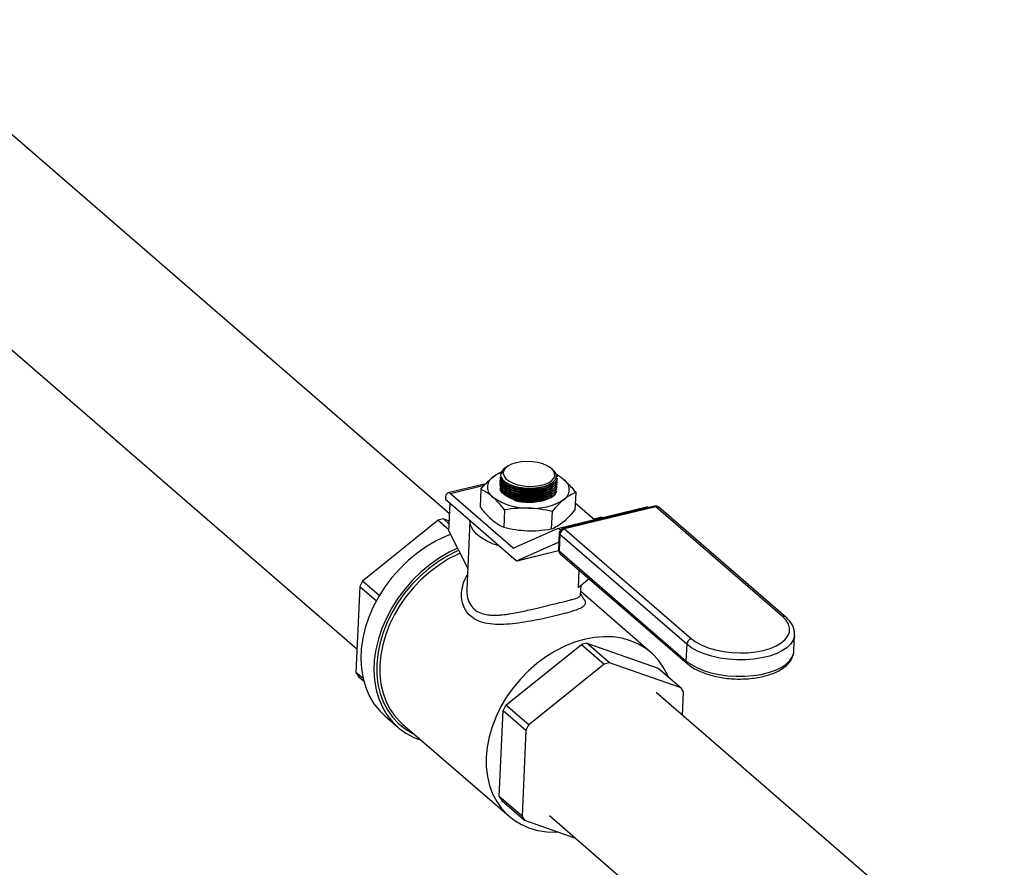
# Model space of a CAD drawing. Extents: x 19.1 to 29.8, y 0.6 to 8.7.
# Drawn here: x 23.2 to 23.4, y 3.7 to 4 of the extents above; entities that cross this region are included whole.
import ezdxf

# ---------------------------------------------------------------- set-up
doc = ezdxf.new("R2010")
doc.units = 0
doc.header["$MEASUREMENT"] = 0
doc.layers.get('0').update_dxf_attribs({"linetype": 'CONTINUOUS'})
doc.layers.add('D7', color=7, linetype='CONTINUOUS')

# ---------------------------------------------------------------- blocks, each defined once
blk = doc.blocks.new('A$C514540B1')
for p, q in [((2.371177710525558, 0.8160689416248061), (1.258371386957528, 1.779787487326684)), ((1.232458056427646, 1.749865375187427), (2.348659569539237, 0.7832065090901574)), ((2.384779007524671, 0.8272885185686523), (2.384749502481085, 0.8272688802977504)), ((2.385289220030586, 0.8276293756074216), (2.385076729262906, 0.8274872530515607)), ((2.396174689076254, 0.8268545868286097), (2.395796723272838, 0.8271590676652538)), ((2.379982645529928, 0.8233752503261682), (2.370765565843307, 0.8211323890687385)), ((2.383448111651411, 0.8233484570748439), (2.383443877806819, 0.823255953179685)), ((2.383473684072776, 0.8239191098821443), (2.383469450228176, 0.8238266059869854)), ((2.383499087140358, 0.8244897138012179), (2.383495022649541, 0.8243972587942849)), ((2.383524659561715, 0.8250602819316262), (2.383520595070905, 0.8249678269246923)), ((2.397305505109273, 0.8244275303529802), (2.397267481048956, 0.8246495281075825)), ((2.397282798732874, 0.8235084127223846), (2.397287032577474, 0.8236026948322746)), ((2.397303153902079, 0.8247449262496485), (2.397309388087244, 0.8245195942541033)), ((2.397308371154239, 0.8240790655296841), (2.397312604998838, 0.824173347639575)), ((2.397333943575603, 0.8246497183369845), (2.397338177420195, 0.8247439157699823)), ((2.379552071036869, 0.8228986700803711), (2.37139734763641, 0.8209143035153268)), ((2.386648909834413, 0.8077060632044573), (2.37139734763641, 0.8209143035153268)), ((2.378745975337843, 0.8220063655334497), (2.378556468453702, 0.8177703993615335)), ((2.383422539230047, 0.8227778889444366), (2.383418474739237, 0.8226854339375036)), ((2.38681227774542, 0.8210917532800774), (2.386947872822944, 0.8210530781436471)), ((2.386837680813002, 0.8216622725222589), (2.386973445244308, 0.8216237309509467)), ((2.386863253234367, 0.8222329253295584), (2.386999017665673, 0.8221942990813549)), ((2.386971651680042, 0.8227799559885707), (2.387024420733248, 0.8227649030004285)), ((2.393698175221409, 0.8209352677264103), (2.39387768526452, 0.8209796080201448)), ((2.393723578288991, 0.8215058716454839), (2.393903257685885, 0.8215502608274443)), ((2.393749150710349, 0.8220765244527835), (2.393928830107242, 0.8221208289578525)), ((2.397231823243935, 0.8223672406729028), (2.397236057088527, 0.8224615227827927)), ((2.39725722631151, 0.8229378445919764), (2.397261460156109, 0.823032042024975)), ((2.401822186060159, 0.8212167788898697), (2.401632679176018, 0.8169808127179534)), ((2.370161676304434, 0.819897962939117), (2.370145418341181, 0.8195328001404389)), ((2.387377149259272, 0.8046096834141965), (2.370145418341181, 0.8195328001404389)), ((2.370987763361278, 0.8118249734040104), (2.371288366327626, 0.8185429667666337)), ((2.386761132902699, 0.8199504476654775), (2.386896897334005, 0.8199119060941653)), ((2.386786705324063, 0.820521100472777), (2.386922300401579, 0.8204825100132389)), ((2.393621457957323, 0.8192234786582944), (2.39380113735421, 0.8192677831633643)), ((2.393647030378681, 0.8197940467887026), (2.393826709775574, 0.8198384359706639)), ((2.393672602800045, 0.8203646995960021), (2.393852282196939, 0.8204090041010712)), ((2.406396814186721, 0.8145975750569123), (2.401707846621022, 0.8186583400863254)), ((2.384519479316886, 0.8170063644187442), (2.384329972432745, 0.812770398246828)), ((2.396057669354938, 0.816611595541068), (2.395868162470798, 0.8123756293691509)), ((2.419036593802446, 0.8176733283854061), (2.397408252711799, 0.8124103225185566)), ((2.420935527245938, 0.8179007189605301), (2.398766439523428, 0.8125061692856042)), ((2.421280059623093, 0.8177818798634817), (2.399110971900583, 0.8123872455116636)), ((2.452090788739291, 0.7910990057397305), (2.421280059623093, 0.8177818798634817)), ((2.452860162979377, 0.7909483572737619), (2.422049433863172, 0.8176312313975131)), ((2.368367410766815, 0.8144910980610529), (2.350030968526859, 0.7996914025030941)), ((2.368367410766815, 0.8144910980610529), (2.371004832801951, 0.8122070235781225)), ((2.371066108953848, 0.8135754218083306), (2.369648741495503, 0.8148028980337534)), ((2.371098240531573, 0.8142945437809068), (2.369648741495503, 0.8148028980337534)), ((2.376111587534481, 0.8143658858103962), (2.375362705102248, 0.7976312727032635)), ((2.40814562476789, 0.8152559041662508), (2.406187048257536, 0.8147792532112543)), ((2.408355453035377, 0.815074187556168), (2.40814562476789, 0.8152559041662508)), ((2.370987763361278, 0.8118249734040104), (2.375592413838895, 0.802766766039146)), ((2.397327557681187, 0.8123827657995069), (2.386713571407789, 0.8076888546163072)), ((2.397813299633796, 0.8113475310349072), (2.397634631391824, 0.8073572083279652)), ((2.398252065442293, 0.8122437918588545), (2.398040034504902, 0.812192236965144)), ((2.398124904465845, 0.8121187374229484), (2.398040034504902, 0.812192236965144)), ((2.399110971900583, 0.8123872455116636), (2.429921701016788, 0.7857043713879124)), ((2.387414576580561, 0.8046243264369721), (2.397469656864295, 0.8090713716975309)), ((2.397484729351063, 0.8090750453345406), (2.397469656864295, 0.8090713716975309)), ((2.397534513990578, 0.8090539937555965), (2.397704058359565, 0.8089071640249896)), ((2.397980535393316, 0.8110285359343603), (2.397802036505119, 0.807038262115646)), ((2.428791264509513, 0.7843456618106099), (2.397980535393316, 0.8110285359343603)), ((2.386648909834413, 0.8077060632044573), (2.386880077749382, 0.8077622956988257)), ((2.387414576580561, 0.8046243264369721), (2.397647609616563, 0.807114403935068)), ((2.387605160112571, 0.8046629440723256), (2.397648686264432, 0.8071069526881107)), ((2.397802036505119, 0.807038262115646), (2.428612765621324, 0.7803553879918947)), ((2.398065042931457, 0.8063564967021746), (2.428875772047661, 0.7796736225784233)), ((2.402597092458166, 0.8024316418854678), (2.402402504960513, 0.7980825202463047)), ((2.354081846962231, 0.7961832388704195), (2.350030968526859, 0.7996914025030941)), ((2.405102681690387, 0.800261872504624), (2.402402504960513, 0.7980825202463047)), ((2.349340005088706, 0.7984112920447703), (2.348404494786656, 0.7775081845795198)), ((2.349340005088706, 0.7984112920447703), (2.353367417175434, 0.7949234508661576)), ((2.40300422201225, 0.7963948535587901), (2.403105156867433, 0.7986494690154089)), ((2.420102160498367, 0.7823603544765074), (2.40303743176149, 0.797138843071334)), ((2.454827053616356, 0.7826871159765902), (2.455005721858335, 0.7866774386835313)), ((2.384867936412356, 0.7695217033234334), (2.403204378652312, 0.7843213988813922)), ((2.403204378652312, 0.7843213988813922), (2.408731877076363, 0.7795344448267834)), ((2.404485709380999, 0.7846331988540927), (2.421886810672696, 0.7785298358350259)), ((2.410013207805051, 0.7798462447994847), (2.404485709380999, 0.7846331988540927)), ((2.428791264509513, 0.7843456618106099), (2.428612765621324, 0.7803553879918947)), ((2.408731877076363, 0.7795344448267834), (2.390395434836407, 0.7647347492688255)), ((2.427414309096747, 0.773742881780418), (2.410013207805051, 0.7798462447994847)), ((2.421886810672696, 0.7785298358350259), (2.427414309096747, 0.773742881780418)), ((2.350126924777427, 0.776016516451274), (2.348404494786656, 0.7775081845795198)), ((2.348994862077198, 0.7765398740938956), (2.350269671467501, 0.775435856776908)), ((2.505978781464066, 0.6993277897347099), (2.421343484006691, 0.7726241073896514)), ((2.427749629588789, 0.7670761984025436), (2.428004676387282, 0.7727745712947947)), ((2.383241462672153, 0.747338485399859), (2.384176972974203, 0.7682415928651096)), ((2.384176972974203, 0.7682415928651096), (2.389704471398254, 0.7634546388105017)), ((2.390395434836407, 0.7647347492688255), (2.384867936412356, 0.7695217033234334)), ((2.355436219718086, 0.7669165828194799), (2.358606523420441, 0.7641710192755289)), ((2.359752848421643, 0.7649382183723956), (2.385616480137017, 0.7425396562727533)), ((2.389704471398254, 0.7634546388105017), (2.388768961096204, 0.7425515313452502)), ((2.388768961096204, 0.7425515313452502), (2.383241462672153, 0.747338485399859)), ((2.383831829962695, 0.7463701749142357), (2.389359328386746, 0.7415832208596269)), ((2.395430153476802, 0.7427019952503935), (2.480065450934177, 0.6694056775954529)), ((2.389359328386746, 0.7415832208596269), (2.401733670665884, 0.7372429229699291))]:
    blk.add_line(p, q)
at = {"flags": 128}
for points in [[(2.38732829829511, 0.8284672108928328), (2.386233454432684, 0.828119261730861), (2.385336652122099, 0.8276604268356706), (2.384679714223935, 0.8271122350134323), (2.384293685751842, 0.8265000472790494), (2.384196436720515, 0.8258526753398927), (2.384392389876389, 0.8252005247837113), (2.38487256093682, 0.8245737155774222), (2.385614415435484, 0.8240018996137755), (2.3865830560798, 0.8235117526832383), (2.387733777097807, 0.8231259618613143), (2.389012142835504, 0.8228628248131846), (2.390358705344703, 0.8227344785990098), (2.391710411611534, 0.8227471083264017), (2.393004200225093, 0.8228998402712957), (2.394179346131303, 0.823185813908915), (2.39518097870419, 0.8235915604068973), (2.395962452698875, 0.824098025768027), (2.396486910793769, 0.8246816428612034), (2.396730188804057, 0.8253151136330583), (2.396680436734933, 0.8259687674482459), (2.396340606690089, 0.8266119849275322), (2.39572593688311, 0.8272147579205171), (2.394865566577906, 0.8277490871446034), (2.393799643034342, 0.8281895583136647), (2.392577964796963, 0.8285159706317078), (2.391257584542871, 0.8287129552766119), (2.389900567243366, 0.8287710500005945), (2.38857002858861, 0.8286878417980086), (2.38732829829511, 0.8284672108928328)], [(2.383541496794685, 0.8232511093662938), (2.383509442048975, 0.8227659153743518), (2.384212915789632, 0.8217749054467482), (2.385610025278837, 0.8209330707463822), (2.387543187725022, 0.8203361620954297), (2.389793354318158, 0.8200515737677874), (2.392104850083705, 0.8201108650349616), (2.394216842852309, 0.8205058889106587), (2.395892110965974, 0.8211915362229982), (2.396944101525264, 0.8220909781252859), (2.397228957198969, 0.8227157054961989), (2.397228957198969, 0.8227157054961989)], [(2.383567069216049, 0.8238217621735942), (2.38353501447034, 0.8233365681816514), (2.38423848821099, 0.8223455582540478), (2.385635428346411, 0.8215036746654549), (2.387568760146387, 0.8209068149027292), (2.389818926739522, 0.8206222265750869), (2.392130422505069, 0.8206814331653689), (2.394242245919891, 0.8210764928297323), (2.395917683387339, 0.8217621890302986), (2.396969673946629, 0.8226616309325863), (2.397254529620326, 0.8232863583034993), (2.397254529620326, 0.8232863583034993)], [(2.383592641637414, 0.8243923303040015), (2.383560417537915, 0.823907172100725), (2.384263891278572, 0.8229160774962292), (2.385661000767776, 0.8220742427958632), (2.387594332567751, 0.8214773830331374), (2.389844499160887, 0.8211928793823864), (2.392155994926433, 0.8212520859726693), (2.394267818341255, 0.8216470609601396), (2.395943255808696, 0.822332757160706), (2.396995077014211, 0.8232322348516599), (2.397280102041691, 0.8238569264339066), (2.397280102041691, 0.8238569264339066)], [(2.383618044704988, 0.8249629342230751), (2.383585989959279, 0.8244777402311323), (2.384289463699936, 0.8234867303035296), (2.38568657318914, 0.8226448956031627), (2.387619735635333, 0.822047986952211), (2.389870071582251, 0.8217634475127946), (2.392181567347791, 0.8218227387799688), (2.394293390762613, 0.82221771376744), (2.395968658876278, 0.8229033610797796), (2.397020649435568, 0.8238028029820672), (2.397305505109273, 0.8244275303529802), (2.397305505109273, 0.8244275303529802)], [(2.3843696662478, 0.8240272585945227), (2.384434980045221, 0.8239591781214024), (2.385124497708652, 0.8234209430276609), (2.386046579229493, 0.8229546416939684), (2.387160492570167, 0.8225808059153525), (2.388417717300065, 0.8223156304747636), (2.389763521177827, 0.8221706379455211), (2.391138615330988, 0.8221523661828698), (2.392483623892716, 0.8222614569977624), (2.393739005404399, 0.8224931415291064), (2.394850512375953, 0.822837348550264), (2.39576908648931, 0.8232791540526403), (2.396454858531946, 0.8237988633530549), (2.396591758660442, 0.823944765417969)], [(2.38452838339574, 0.8232751941615364), (2.38509909464107, 0.8228503391085873), (2.386021006808129, 0.822383988886668), (2.387134920148803, 0.822010153108053), (2.388392144878708, 0.8217449776674632), (2.389737948756462, 0.8215999851382216), (2.391113212263413, 0.8215817622637962), (2.392458051471351, 0.8216908041904629), (2.393713602336817, 0.8219225376100336), (2.394824939954589, 0.8222667804198567), (2.395743514067945, 0.8227085012453408), (2.396152270750648, 0.8229864537845923)], [(2.37139734763641, 0.8209143035153268), (2.371172137127694, 0.8210692814066469), (2.370951974517361, 0.8211410113831503), (2.370745581088784, 0.8211270151258638), (2.370560752759047, 0.8210275955536925), (2.370404646388302, 0.82084670979145), (2.370283271718364, 0.8205910604131601), (2.370201191023362, 0.8202708837332029), (2.370161676304434, 0.819897962939117)], [(2.393765911767169, 0.8192530418601196), (2.392448048987283, 0.8190160785253182), (2.391036906328438, 0.8189202147881245), (2.389594083693765, 0.8189695718036347), (2.388182670574302, 0.8191620394851009), (2.386864405392835, 0.8194892467947934), (2.385696574737551, 0.8199367956550843), (2.384730813845486, 0.8204851566055895), (2.384008832518752, 0.8211104107756029), (2.38356231032801, 0.8217851228521402), (2.383457974149657, 0.8220935418057502)], [(2.38351592437332, 0.8226804565589942), (2.383483869627611, 0.8221953472439436), (2.384187343368268, 0.8212042526394479), (2.385584452857472, 0.8203624179390818), (2.387517615303665, 0.8197655092881302), (2.389767951250583, 0.8194810545256059), (2.392079447016123, 0.819540261115888), (2.394191270430952, 0.8199352361033592), (2.39586653854461, 0.8206208834156987), (2.3969185291039, 0.8215204099948785), (2.397203384777605, 0.8221451373657915), (2.397203384777605, 0.8221451373657915)], [(2.384426263064064, 0.8209927164974564), (2.384996974309402, 0.8205679461213986), (2.38591888647646, 0.8201015958994793), (2.387032799817135, 0.8197277601208635), (2.38829002454704, 0.8194625846802746), (2.389635828424794, 0.8193175921510321), (2.391010922577955, 0.8192993203883807), (2.392355931139683, 0.8194083265263821), (2.393611312651366, 0.8196400957346182), (2.39472281962292, 0.8199843027557758), (2.395641393736277, 0.8204261082581512), (2.396050150418979, 0.8207039761205115)], [(2.384451835485429, 0.8215633693047559), (2.385022377376984, 0.8211385500404722), (2.385944458897825, 0.8206721640298875), (2.387058372238499, 0.820298412928163), (2.388315596968404, 0.8200331528106828), (2.389661400846158, 0.8198881602814403), (2.391036494999319, 0.8198699731956811), (2.392381503561047, 0.8199789793336816), (2.393636885072731, 0.8202107485419177), (2.394748392044285, 0.8205549555630753), (2.395666966157641, 0.8209966763885594), (2.396075722840344, 0.8212746289278119)], [(2.384477407906793, 0.8221340221120563), (2.385047949798341, 0.8217091181708795), (2.385970031319182, 0.821242816837187), (2.387083775306081, 0.8208689321703453), (2.388341169389761, 0.8206038056179823), (2.38968680391374, 0.8204587642005139), (2.391062067420684, 0.8204405413260885), (2.392406906628622, 0.8205495832527552), (2.393662457494095, 0.820781316672325), (2.394773795111867, 0.8211254748052577), (2.395692369225223, 0.821567280307633), (2.396101125907919, 0.8218452328468846)], [(2.384502810974375, 0.8227045413542369), (2.385073522219706, 0.8222797709781791), (2.385995434386764, 0.8218134207562606), (2.387109347727446, 0.8214395849776457), (2.388366572457343, 0.8211744095370559), (2.389712376335098, 0.8210294170078134), (2.391087639842048, 0.8210111941333889), (2.392432479049987, 0.8211201513831634), (2.393688029915459, 0.8213519694796254), (2.394799367533224, 0.8216961276125572), (2.395717941646581, 0.8221379331149326), (2.396126698329283, 0.8224158009772928)], [(2.397180660536442, 0.8216806448108551), (2.397063921707527, 0.8213231972302264), (2.396618539940739, 0.8206789725425283), (2.395897698632808, 0.8201030753880243), (2.394932807704087, 0.8196207463160601), (2.393765911767169, 0.8192530418601196)], [(2.383156456056973, 0.808264937427885), (2.381625492863698, 0.8087982948632595), (2.380105512808058, 0.809488821898162), (2.378795126163482, 0.810271578948055), (2.377722031242193, 0.8111300619795516), (2.37690945860075, 0.8120459127166813), (2.376374320307463, 0.8129994851800104), (2.376128369219757, 0.8139707448538029), (2.376112444851543, 0.8143652300763335)], [(2.371372918840734, 0.8110672321745245), (2.370326143102695, 0.8106463370449672), (2.367901843686724, 0.8094891621914497), (2.365537326156463, 0.8081024117418556), (2.363257824225691, 0.8065007369315103), (2.361087386131736, 0.8047012411155867), (2.359049043989188, 0.8027229359190917), (2.357164475082385, 0.800586812814192), (2.355453493804042, 0.7983154424248653), (2.353934390362809, 0.7959329876264594), (2.352623253368158, 0.7934646692852141), (2.351533969830363, 0.7909365969044861), (2.350678055806732, 0.7883757197365142), (2.350064487047803, 0.7858090158021716), (2.349700037704935, 0.7832637590212004), (2.34958826420759, 0.7807669718521755), (2.349730521386029, 0.7783450412067312), (2.350125285056208, 0.7760236922504351), (2.350768321373529, 0.7738275292296688), (2.351652856186632, 0.7717797456522808), (2.352769575037414, 0.7699022089644831), (2.354106453807212, 0.7682147342474837), (2.355436219718086, 0.7669165828194799)], [(2.373075433298368, 0.8077181853312281), (2.371072147389079, 0.8067435986474987), (2.368707629858818, 0.8053568481979045), (2.366428127928046, 0.8037551733875601), (2.364257689834091, 0.8019556775716365), (2.362219347691543, 0.7999773723751407), (2.36033477878474, 0.7978412492702409), (2.358623797506397, 0.7955698788809142), (2.357104694065164, 0.7931874240825083), (2.355793557070513, 0.790719105741263), (2.354704273532718, 0.7881910333605351), (2.353848359509087, 0.7856301561925632), (2.353234790750157, 0.7830634522582214), (2.352870341407289, 0.7805181954772502), (2.352758567909945, 0.7780214083082253), (2.352900825088383, 0.7755994776627801), (2.353295588758563, 0.773278128706484), (2.353938625075884, 0.7710819656857177), (2.354823159888987, 0.7690341821083306), (2.355939878739768, 0.7671566454205321), (2.357276757509567, 0.7654691707035326), (2.358819909188107, 0.7639896804377813), (2.36055273710457, 0.7627337907080518), (2.362456951050298, 0.7617148505021225), (2.364282923547883, 0.7610149105176669)], [(2.373359100886333, 0.8071602545149394), (2.372915224618836, 0.8069630221298603), (2.370534618479105, 0.8057521584323579), (2.368221753852914, 0.8043149483312311), (2.366002033807852, 0.8026670233958395), (2.363899675935009, 0.8008264673153951), (2.361937712348983, 0.7988134771913904), (2.36013782033411, 0.7966501452955876), (2.358519644929316, 0.7943600941633351), (2.35710096828192, 0.791968525481785), (2.355897032232448, 0.7895014317987528), (2.354921385083628, 0.7869860949945187), (2.354184526770048, 0.7844498484070987), (2.353694586273342, 0.7819206957696148), (2.353456813560804, 0.7794260637460129), (2.353474087646752, 0.776993626010885), (2.353745900469853, 0.7746497397667254), (2.354269542369551, 0.7724202960228679), (2.355039085963412, 0.7703295794972176), (2.356046232916036, 0.7684005130573661), (2.357279805877674, 0.7666543417021456), (2.358726425899413, 0.7651100660224932), (2.360370173725563, 0.7637846831325747), (2.362193097855041, 0.7626927405962185), (2.362547894032232, 0.7625175905786739)], [(2.373708785688251, 0.8064718700612543), (2.373268465850217, 0.8062762570671724), (2.370936633600238, 0.8050902271441354), (2.368671188033531, 0.8036824556482847), (2.366496854802541, 0.8020682939191861), (2.364437682144576, 0.8002655227271473), (2.36251602475911, 0.7982938049131896), (2.360753051869118, 0.7961748320537207), (2.359167900452185, 0.793931656634947), (2.357778183301825, 0.7915890080713375), (2.356599142258581, 0.7891725402031389), (2.355643309502476, 0.7867086488430299), (2.354921523675657, 0.7842244263979117), (2.354441744405982, 0.7817470656206531), (2.354208882953174, 0.7793036413680712), (2.354225648977774, 0.7769209316576111), (2.354492042479791, 0.7746251863257703), (2.355004845737319, 0.7724413876251797), (2.355758639429283, 0.7703934588770665), (2.356745125220272, 0.7685039842414598), (2.357953464468117, 0.7667935444016134), (2.359370447577682, 0.7652809348060163), (2.359752848421643, 0.7649382183723956)], [(2.429921701016788, 0.7857043713879124), (2.431060213253851, 0.7848698250967372), (2.432443892601647, 0.7841220846124557), (2.434038133719966, 0.7834798092489299), (2.435803994508532, 0.7829586281904932), (2.437698169907875, 0.782571528087745), (2.439673604757182, 0.7823278727235152), (2.441682060300138, 0.7822339180942475), (2.443673541566334, 0.7822918285659437), (2.445599541292232, 0.7825001334777806), (2.447412362506057, 0.7828538702967727), (2.449067568078128, 0.7833440215886647), (2.450524240831072, 0.7839588602586591), (2.4517465863212, 0.7846829727273974), (2.452704362302562, 0.7854987377368037), (2.453374064203381, 0.786386075829423), (2.453739237634522, 0.787322934720672), (2.453790881654349, 0.7882863936084501), (2.453527930630962, 0.7892526046953687), (2.452956302676775, 0.7901980144539005), (2.452090788739291, 0.7910990057397305)], [(2.424290110219459, 0.776448492875927), (2.424096200136944, 0.7769050650836107), (2.423109714345955, 0.7787945397192173), (2.421901375098109, 0.7805049795590646), (2.420484391988545, 0.7820175891546608), (2.418874345565378, 0.7833157816767411), (2.417088848622136, 0.7843854198463758), (2.415147376843954, 0.7852146823698591), (2.413071268807606, 0.7857945720000554), (2.410883387273905, 0.7861186484061635), (2.408607441772602, 0.7861834253590585), (2.406268666017489, 0.7859882275766248), (2.403892463076133, 0.7855350536486227), (2.401504913431268, 0.7848289767320438), (2.399132097565591, 0.783877694967531), (2.396800265315612, 0.7826916650444931), (2.394534819748905, 0.7812838935486432), (2.392360486517923, 0.7796697318195447), (2.390301313859958, 0.7778669606275068), (2.388379656474491, 0.7758952428135482), (2.386616683584499, 0.7737762699540784), (2.385031532167559, 0.7715330945353056), (2.383641815017199, 0.7691904459716961), (2.382462773973963, 0.7667739781034975), (2.38150694121785, 0.7643100867433885), (2.380785155391038, 0.7618258642982711), (2.380305376121363, 0.7593485035210117), (2.380072514668548, 0.7569050792684298), (2.380089280693156, 0.7545223695579697), (2.380355674195165, 0.7522266242261288), (2.380868477452694, 0.7500428255255382), (2.381622271144657, 0.747994896777425), (2.382608756935646, 0.7461054221418184), (2.383817096183499, 0.744394982301972), (2.385234079293056, 0.7428823727063749), (2.386844295070006, 0.7415842290725214), (2.388629792013248, 0.7405145909028858), (2.390571263791429, 0.7396853283794025), (2.392647371827778, 0.7391054387492071), (2.394835253361478, 0.7387813623430981), (2.397111198862781, 0.7387165853902031), (2.397491567461337, 0.7387308728124884)], [(2.455004036852571, 0.7866447468197038), (2.454970024021542, 0.7863221317223372), (2.454657913747091, 0.7853345993205414), (2.454039845337341, 0.7843912355231017), (2.45312927721158, 0.7835130301731796), (2.451947147435689, 0.782719462969955), (2.450519333415428, 0.7820283628834614), (2.44887794216941, 0.7814552080503594), (2.447059590592097, 0.7810126857798858), (2.445104923591622, 0.7807108357085273), (2.443057597967055, 0.7805562484093054), (2.440963409440371, 0.7805525472540067), (2.438869133379093, 0.7806996585998052), (2.43682140387709, 0.7809943067510527), (2.434866036339429, 0.7814299877601574), (2.433046672652146, 0.7819969170293417), (2.431404311479035, 0.7826824300059956), (2.429975054264212, 0.7834712065042133), (2.428791264509513, 0.7843456618106099)], [(2.428612765621324, 0.7803553879918947), (2.429796555376022, 0.779480932685499), (2.431225643237063, 0.7786921072990536), (2.432868173763957, 0.7780066432106265), (2.434687368097457, 0.7774396650532163), (2.436642904988901, 0.7770039482554454), (2.438690465137121, 0.7767093358928641), (2.440784741198399, 0.7765622245470656), (2.442879099078866, 0.7765659745905911), (2.444926424703432, 0.776720561889813), (2.446881091703908, 0.7770224119611706), (2.448699443281221, 0.7774649342316442), (2.450340834527239, 0.7780380890647471), (2.45176847919371, 0.7787291402630139), (2.452950778323391, 0.7795227563544653), (2.453861177095369, 0.7804009128161598), (2.454479414858902, 0.7813443255018262), (2.45479135577957, 0.7823318090153961), (2.454827053616356, 0.7826871159765902)]]:
    blk.add_lwpolyline(points, dxfattribs=at)
for centre, radius, start, end in [((2.386514701221863, 0.8185710945780942), 0.008011183552662542, 110.8191745506574, 127.3299615619451), ((2.386149294141305, 0.8249475695201633), 0.002710701093475699, 121.0907238803128, 159.4393764211989), ((2.383230239029523, 0.8225413334396698), 0.002869776851547383, 123.2517830356094, 236.8513948198986), ((2.393456502415134, 0.8177446578110414), 0.008599238551806996, 50.17607958228901, 64.46222257538821), ((2.39739517567908, 0.8219462466216187), 0.0028694255454503, 303.2439716296607, 56.86324811428838), ((2.390630290321987, 0.8359257022505933), 0.01364583938034293, 254.6777967893263, 283.322484064104), ((2.390119670602459, 0.8320454748087229), 0.01460556963756354, 234.6099629238219, 270.7738904124099), ((2.391543922533586, 0.8312277724324018), 0.01384102706576414, 264.9141590951951, 302.4387113266092), ((2.419150119396633, 0.8170368838627997), 0.0006464902867730695, 53.88100719971349, 100.113747313676), ((2.420994286096295, 0.8175122246038544), 0.0003929127990590138, 43.33777147151615, 98.60066366778366), ((2.421231077558573, 0.8166862863334314), 0.001249997500000067, 49.10660535087107, 103.6764680419885), ((2.421521321583306, 0.8169740714153964), 0.0008430669144520001, 51.21366018867707, 106.628904285466), ((2.374593703316961, 0.7916930648248135), 0.02363296507763387, 102.077818548516, 105.2753440987814), ((2.397536614264034, 0.8117371193764233), 0.0006786486266642372, 42.11519045261728, 107.9416536880741), ((2.399061992409365, 0.8112916910884351), 0.001249997499999727, 103.6764680419889, 177.4376771251268), ((2.398218592891645, 0.8113566744013134), 0.0004053963813440322, 181.2923665700345, 234.0399109254417), ((2.399518917739513, 0.8108982252608898), 0.001543891548883578, 105.3213341662544, 175.1582446696917), ((2.398824958356251, 0.8121171715491222), 0.0003933747485332599, 43.35813472311009, 98.55513327407336), ((2.397488596960805, 0.8090123417145421), 6.199408155077617e-05, 42.21165355657102, 107.7891256415392), ((2.386694475668911, 0.8077471898358795), 6.138114601199983e-05, 222.0686536614219, 288.125597305479), ((2.398883423494297, 0.8073013963192448), 0.001249997500000428, 177.4376771251125, 229.1066053508824), ((2.398040157148962, 0.8073666503782162), 0.0004056356641350471, 181.3338040583222, 234.0534106557251), ((2.398629223187015, 0.8069657550398155), 0.0008303584061976271, 174.9905402809682, 227.1999570187844), ((2.38719530055721, 0.8051296389698734), 0.0005508382070285886, 289.2767195689017, 293.4580176546328), ((2.377542888640804, 0.7840147963080613), 0.03166483428269295, 150.3250158060271, 152.9574229765216), ((2.452334778769483, 0.79030556758737), 0.000830105557417781, 50.74976410077954, 107.0931774350306), ((2.430329646855711, 0.7842153511371377), 0.001543891548884393, 105.3213341662459, 175.1582446696426), ((2.409430671202365, 0.7615233656454912), 0.02363296507728448, 102.0778185484739, 105.2753440987898), ((2.429439623356103, 0.7802828187316351), 0.0008300361504750641, 174.9842814634841, 227.2421556536947), ((2.414958169626317, 0.7567364115913513), 0.02363296507680459, 102.0778185484731, 105.2753440988498), ((2.361610920550376, 0.7848958588171433), 0.01513233002857939, 209.2226481139354, 213.5176741811209), ((2.414705582884011, 0.765330398647686), 0.01524078719780449, 29.23793742598933, 33.50238486909327), ((2.41237985652436, 0.7538450971294486), 0.03166483428049115, 150.3250158059359, 152.9574229766157), ((2.417907354949968, 0.7490581430740137), 0.03166483428225038, 150.3250158060306, 152.9574229765602), ((2.396447888435425, 0.7547261596372303), 0.01513233002806759, 209.2226481139236, 213.5176741812558), ((2.401975386859633, 0.7499392055826979), 0.01513233002823641, 209.2226481138985, 213.5176741811792)]:
    blk.add_arc(centre, radius, start, end)
blk.add_ellipse((2.377592300556167, 0.8045849366743436), major_axis=(0.0112125490093147, 0.0006279114028140099), ratio=0.09437338562320495, start_param=5.767714752320876, end_param=5.81107377745116)
for points, knots in [([(2.381656685126138, 0.8249412391234037), (2.382104543756817, 0.8252778510885177), (2.38287780029642, 0.8258590331524527), (2.383624407548133, 0.8261914606863039), (2.383938591038401, 0.8263313511609942)], [0, 0, 0, 0, 0.5791850540516503, 1, 1, 1, 1]), ([(2.383611261679079, 0.8258995630279449), (2.383587219686248, 0.8257391750078495), (2.383511345103926, 0.8252330034054909), (2.383929907763815, 0.8243683504233354), (2.385128984625219, 0.8234365274340139), (2.386926649409013, 0.822724242792928), (2.389108152571268, 0.8223142750134524), (2.391429187887624, 0.8222520048201938), (2.393627365433673, 0.8225444324263114), (2.395453447881536, 0.8231574565280182), (2.396709942779573, 0.8240235766270931), (2.397228361313644, 0.8250394834639039), (2.397067464915501, 0.8260269426244298), (2.396420235878544, 0.8265790884178505), (2.396141534092799, 0.8268168466299146)], [0, 0, 0, 0, 0.041350819621487, 0.1304998379204871, 0.219702635629379, 0.308930978259143, 0.3981332012609978, 0.4872761531103945, 0.5763485413183536, 0.6653823476344969, 0.7544077622222244, 0.843469783250711, 0.93259688851805, 0.9999999999999999, 0.9999999999999999, 0.9999999999999999, 0.9999999999999999]), ([(2.3851132339719, 0.8274324769440335), (2.38488968696533, 0.8272986874017993), (2.384219085304238, 0.8268973423306516), (2.383962737995049, 0.82632602877361), (2.38390480936939, 0.825938895961249), (2.383899347720948, 0.8259023961600453)], [0, 0, 0, 0, 0.3117207603747177, 0.9351073982446565, 1, 1, 1, 1]), ([(2.383899347720948, 0.8259023961600453), (2.383907706085218, 0.8261168828687024), (2.383926439603464, 0.8265976097841703), (2.384479321669936, 0.8270367848872446), (2.384785523446837, 0.8272800125212836)], [0, 0, 0, 0, 0.4461716241738596, 1, 1, 1, 1]), ([(2.396885052452447, 0.8257847840125692), (2.396995032161797, 0.8257297910139982), (2.397683672406721, 0.8253854512059808), (2.398379237068404, 0.8248222593948116), (2.398963716152537, 0.8243490124745501)], [0, 0, 0, 0, 0.1597056085020853, 1, 1, 1, 1]), ([(2.396977732761506, 0.8256435960109334), (2.397121693629948, 0.8254866088492792), (2.397304865637253, 0.8252868625304961), (2.397297114458937, 0.8250768121102041), (2.397295455185045, 0.8250318471817852)], [0, 0, 0, 0, 0.7859326900782706, 1, 1, 1, 1]), ([(2.378745975337843, 0.8220063655334497), (2.379226239644751, 0.8225614467503695), (2.380192647859296, 0.8236784047254835), (2.381166697340532, 0.8245185904352619), (2.381656685126138, 0.8249412391234046)], [0, 0, 0, 0, 0.496958013897114, 1, 1, 1, 1]), ([(2.397232515509437, 0.822806264392355), (2.397083656692317, 0.8224680286156749), (2.396785943205188, 0.821791566485329), (2.395405823058113, 0.8209462463867458), (2.39351293829889, 0.8203514910539482), (2.391251039218766, 0.8200779878983528), (2.388891274404635, 0.8201550613457913), (2.386700261042854, 0.8205733002320272), (2.384898289095197, 0.8212875338788974), (2.383791623087888, 0.8222108852087819), (2.383324482529517, 0.8229458302416246), (2.38346875511975, 0.8233134787900767), (2.383481026207775, 0.8233447490936907)], [0, 0, 0, 0, 0.109996282533747, 0.2199895006475718, 0.3298652441671502, 0.4396812016330532, 0.5495077017159967, 0.6594103837665657, 0.7694440586457358, 0.8795652825370381, 0.9897564394133634, 1, 1, 1, 1]), ([(2.397258087930801, 0.8233768325227633), (2.397109159469522, 0.8230385817147576), (2.396811326864622, 0.8223621353297608), (2.395431388139698, 0.8215167908972525), (2.39353850100288, 0.8209220635676955), (2.391276609962524, 0.8206485470507854), (2.388916822133737, 0.8207256623635377), (2.386725695425547, 0.8211437683794989), (2.384923632129549, 0.8218581126727234), (2.383817260763948, 0.8227817170091525), (2.383350050068977, 0.8235160916176314), (2.383494327497417, 0.8238841017786553), (2.383506598629133, 0.8239154019009902)], [0, 0, 0, 0, 0.1100024111024657, 0.2199868605484307, 0.3298621839240994, 0.4396777214747031, 0.5495038016020344, 0.6594118067005117, 0.7694449197884665, 0.8795657698018103, 0.9897567878884794, 1, 1, 1, 1]), ([(2.397283660352166, 0.8239474853300628), (2.397134731864192, 0.823609234346022), (2.396836899205923, 0.822932787608984), (2.395456960881106, 0.822087445815586), (2.393564072225658, 0.8214927084691626), (2.391302133164736, 0.8212192228657846), (2.388942305801258, 0.8212962115013909), (2.386751217275723, 0.8217144574019146), (2.384949342998318, 0.8224287761679854), (2.383842288931604, 0.8233523111759187), (2.383376144466922, 0.8240867016722504), (2.383519790906689, 0.8244547219385838), (2.383532001696715, 0.8244860058200638)], [0, 0, 0, 0, 0.1100024867142254, 0.2199870117596038, 0.3298624106596765, 0.4396780236935897, 0.5495120012213406, 0.6594143385679127, 0.7694475272887304, 0.8795684057905908, 0.9897626080290494, 1, 1, 1, 1]), ([(2.397309388087244, 0.8245195942541033), (2.397160812984339, 0.8241812649897469), (2.396863676370948, 0.8235046374131496), (2.395484793295132, 0.8226590960450348), (2.393592558484109, 0.8220637123644199), (2.391330873526691, 0.8217900550609727), (2.388970960261169, 0.8218663900923664), (2.386779660398943, 0.822284352884024), (2.384976878493127, 0.822998097222416), (2.383868681421788, 0.8239214268730386), (2.383402597071637, 0.8246564796469444), (2.383545763253061, 0.8250247469281318), (2.383558108378551, 0.8250565023731413)], [0, 0, 0, 0, 0.109985390712029, 0.2199607193898845, 0.3298161923264381, 0.439624872113632, 0.5494280295633315, 0.6593220761088239, 0.7693391307222432, 0.8794428088123836, 0.989604432837812, 1, 1, 1, 1]), ([(2.398963716152537, 0.8243490124745501), (2.399685094383763, 0.8236515812449543), (2.400653376653743, 0.8227154422475245), (2.401584704975235, 0.8215212803750163), (2.401822186060159, 0.8212167788898697)], [0, 0, 0, 0, 0.7450082001810223, 0.9999999999999999, 0.9999999999999999, 0.9999999999999999, 0.9999999999999999]), ([(2.381661009409271, 0.8201385980034246), (2.381077039777061, 0.8205970088836834), (2.380100974683316, 0.8213632111554121), (2.379134298982827, 0.8218220465865791), (2.378745975337843, 0.8220063655334497)], [0, 0, 0, 0, 0.5982896386154652, 0.9999999999999999, 0.9999999999999999, 0.9999999999999999, 0.9999999999999999]), ([(2.397206943088079, 0.8222356115850546), (2.397058081688243, 0.8218973767338493), (2.396760374333503, 0.8212209421245715), (2.395380324761675, 0.8203755995431044), (2.393487559702933, 0.8197808490531013), (2.391224923030308, 0.8195073390746854), (2.388867747359058, 0.8195843894289103), (2.386667042318507, 0.8200027197915709), (2.384901305904116, 0.8207166089044104), (2.383744114027188, 0.8215785352856821), (2.383579918479001, 0.822197331132938), (2.383507164939189, 0.8224715138912719)], [0, 0, 0, 0, 0.1137287243398674, 0.2274456488983143, 0.3410592603604376, 0.4546015407636556, 0.5681547215205909, 0.6817866692848847, 0.7955539089536293, 0.9094118142156583, 1, 1, 1, 1]), ([(2.386749143380193, 0.8194243325858297), (2.386991064344265, 0.8193431716753343), (2.38786207814406, 0.8190509594095738), (2.389747691045358, 0.8188634671083328), (2.392081499097266, 0.8189093923974262), (2.39424242522211, 0.8193159254488886), (2.395939549400836, 0.8200140135730827), (2.396907846110274, 0.8208157366307001), (2.397102812707466, 0.8213636958804829), (2.39717781235624, 0.8215744845584911)], [0, 0, 0, 0, 0.06410072177249276, 0.2307886522177883, 0.3972959917684968, 0.5636172514345396, 0.729839605511531, 0.8960748405525675, 1, 1, 1, 1]), ([(2.397181540020497, 0.8216650923428732), (2.397032548012582, 0.8213267297695754), (2.396734587914509, 0.820650058940493), (2.395355598061784, 0.8198058809748279), (2.393459114314687, 0.8192068338247935), (2.391210595567443, 0.818949413864857), (2.389289109464791, 0.8189633885128274), (2.388302233989506, 0.8191725444420577), (2.388024064271036, 0.8192314990390752)], [0, 0, 0, 0, 0.1856194394866182, 0.3712090813907239, 0.5566145820965902, 0.7419194607532666, 0.9272550663747725, 0.9999999999999999, 0.9999999999999999, 0.9999999999999999, 0.9999999999999999]), ([(2.401822186060159, 0.8212167788898697), (2.40135792858991, 0.8210173605001936), (2.400423678558248, 0.8206160602545154), (2.399455347480675, 0.8199044230917174), (2.398968209789452, 0.819546420242796)], [0, 0, 0, 0, 0.4969306443837775, 1, 1, 1, 1]), ([(2.384519479316886, 0.8170063644187442), (2.384281998231963, 0.8173108659038908), (2.38335066991047, 0.818505027776399), (2.38238238764049, 0.8194411667738288), (2.381661009409271, 0.8201385980034246)], [0, 0, 0, 0, 0.2549917998189777, 0.9999999999999999, 0.9999999999999999, 0.9999999999999999, 0.9999999999999999]), ([(2.398968209789452, 0.8195464202427951), (2.398518535013039, 0.8191609194470768), (2.397544706384437, 0.8183260678367184), (2.396577993322246, 0.8172115005932081), (2.396057669354938, 0.816611595541068)], [0, 0, 0, 0, 0.4617596599639392, 1, 1, 1, 1]), ([(2.378556468453702, 0.8177703993615335), (2.378931651065777, 0.8172935024938388), (2.379865614060371, 0.8161063365316474), (2.380834977975091, 0.8151877478607821), (2.381414938361317, 0.8146381657768531)], [0, 0, 0, 0, 0.4017103613845346, 0.9999999999999999, 0.9999999999999999, 0.9999999999999999, 0.9999999999999999]), ([(2.39031694109471, 0.8174412374513462), (2.389418083793977, 0.8174446733260199), (2.387471558520495, 0.8174521139029416), (2.385552411589558, 0.8171623321269248), (2.384519479316886, 0.8170063644187442)], [0, 0, 0, 0, 0.4617753044228894, 1, 1, 1, 1]), ([(2.396057669354938, 0.816611595541068), (2.395120411506028, 0.8168217327896459), (2.39323442603078, 0.8172445788603246), (2.391293370969294, 0.8173754193485712), (2.39031694109471, 0.8174412374513462)], [0, 0, 0, 0, 0.4969592084434878, 1, 1, 1, 1]), ([(2.398722138741505, 0.8140459880162245), (2.39917181351791, 0.8144314888119437), (2.400145642146519, 0.8152663404223004), (2.40111235520871, 0.8163809076658124), (2.401632679176018, 0.8169808127179534)], [0, 0, 0, 0, 0.4617596599639392, 1, 1, 1, 1]), ([(2.381414938361317, 0.8146381657768531), (2.382142468427617, 0.8140808056130417), (2.383119008103442, 0.813332679399565), (2.384083926224406, 0.8128846436810706), (2.384329972432745, 0.812770398246828)], [0, 0, 0, 0, 0.7450082001810223, 0.9999999999999999, 0.9999999999999999, 0.9999999999999999, 0.9999999999999999]), ([(2.395868162470798, 0.8123756293691509), (2.396332419941047, 0.8125750477588269), (2.397266669972709, 0.812976348004506), (2.398235001050281, 0.8136879851673031), (2.398722138741505, 0.8140459880162245)], [0, 0, 0, 0, 0.4969306443837775, 1, 1, 1, 1]), ([(2.384329972432745, 0.812770398246828), (2.385267230281656, 0.8125602609982492), (2.387153215756904, 0.8121374149275704), (2.38909427081839, 0.8120065744393239), (2.390070700692974, 0.8119407563365488)], [0, 0, 0, 0, 0.4969592084434878, 1, 1, 1, 1]), ([(2.390070700692974, 0.8119407563365488), (2.390969557993706, 0.811937320461876), (2.392916083267188, 0.8119298798849544), (2.394835230198126, 0.8122196616609711), (2.395868162470798, 0.8123756293691509)], [0, 0, 0, 0, 0.4617753044228894, 1, 1, 1, 1]), ([(2.397196731595216, 0.7913337272080154), (2.396316490669911, 0.79112484764023), (2.394539088223524, 0.7907030732781148), (2.391597491737571, 0.7901030642172557), (2.388623297039352, 0.7895821892117247), (2.385693576400492, 0.7892278251307117), (2.382909284248619, 0.7891010500581235), (2.380331799309324, 0.7893134106841027), (2.378062951731643, 0.7899384335367561), (2.376221489185149, 0.7910780328303542), (2.375115009284869, 0.7924082539260171), (2.374518172574824, 0.793666580945831), (2.374128701805077, 0.7950119993255393), (2.373976315003553, 0.796818835185074), (2.374439939954975, 0.7989778829107701), (2.374965179217938, 0.800470359795117), (2.37549562940859, 0.8011011476481587), (2.375519200702293, 0.8011291775857616)], [0, 0, 0, 0, 0.07277729446026385, 0.1469535640701178, 0.2212822273813671, 0.2971950730573724, 0.3747101648692554, 0.4512426936657783, 0.5306581450139687, 0.6085907775505268, 0.6864966693863083, 0.725865843783488, 0.7660696755630829, 0.8428212768809709, 0.9205158642102355, 0.9964680116207624, 1, 1, 1, 1]), ([(2.375363916777857, 0.7976313966788373), (2.375359162649438, 0.7973623455800221), (2.375349992872856, 0.7968433990458594), (2.375484827854585, 0.7956566952785602), (2.375952242226653, 0.7942161952030391), (2.377087392237257, 0.7927809104725094), (2.378317365188899, 0.7920678095806224), (2.379350854906484, 0.7917255491598851), (2.380051295314907, 0.7915646760655015), (2.380678842445946, 0.7914767564506731), (2.381212908192929, 0.7914335991264352), (2.381641181370135, 0.7914129881676644), (2.382102513757992, 0.7914058397534944), (2.382598025873307, 0.7914133883001782), (2.383217767303002, 0.7914403310035478), (2.38391664202198, 0.7914991358143002), (2.384757805690853, 0.7915913439478226), (2.385961757073929, 0.7917582815869268), (2.387466508951903, 0.7920251892313095), (2.389273529333508, 0.7924050887285352), (2.391345755230915, 0.7928756303453266), (2.393770811818911, 0.7934584125358963), (2.395430196953662, 0.7938644529723922), (2.396236649791973, 0.7940617865844795)], [0, 0, 0, 0, 0.03706732913053293, 0.07149557116700787, 0.1679990041221782, 0.2564265618436914, 0.34481210331136, 0.3760754868896182, 0.4082939861916002, 0.441536183268616, 0.4582478305440757, 0.4759401672600802, 0.4945999654171542, 0.5142380632301011, 0.5348564949739886, 0.5668671526096338, 0.5939893618453536, 0.628529443692053, 0.6982106854898738, 0.7531006138973555, 0.8153725866415229, 0.9102720047231, 1, 1, 1, 1]), ([(2.396236649791973, 0.7940617865844795), (2.396990242521518, 0.7942437162951395), (2.398004978922025, 0.7944886903938828), (2.399094809255551, 0.7947563999390956), (2.39972913910951, 0.7949150165663763), (2.400300695477085, 0.7950626087236792), (2.40082900812758, 0.7952005661497896), (2.401325789269862, 0.795338199426106), (2.401805267643148, 0.7954893605093787), (2.402244262407642, 0.7956579590816562), (2.402619715741935, 0.7958467931379118), (2.402859330161924, 0.7960359539420034), (2.402969014538762, 0.7962189728786031), (2.403010850086275, 0.7963278247838765), (2.40300260813224, 0.7963911858394317), (2.403002111169478, 0.7963950063029959)], [0, 0, 0, 0, 0.1835690100971257, 0.2471814671883685, 0.3120918358559533, 0.3783910808931601, 0.4393336697489352, 0.5080282523870884, 0.584526867584525, 0.6688590225943942, 0.7610459640326797, 0.8665835292787789, 0.9341048994697305, 0.9960267418461214, 1, 1, 1, 1]), ([(2.403840943086074, 0.7952289512809871), (2.403874492060872, 0.795186752503346), (2.404172384206305, 0.7948120559744831), (2.404212750977742, 0.7943068954511752), (2.40391061815896, 0.7936529897587006), (2.40301652219366, 0.7930849727809823), (2.401578017759867, 0.7925308440281098), (2.399661209656259, 0.7919507363169904), (2.398012609463983, 0.7915379911796832), (2.397196731595216, 0.7913337272080154)], [0, 0, 0, 0, 0.02116129041757949, 0.1878979086335029, 0.3562056865861877, 0.5209786558018052, 0.6816517259181626, 0.8424522133391074, 1, 1, 1, 1]), ([(2.403872486891082, 0.7952157307193053), (2.403699156332166, 0.7954980252627415), (2.403413213582738, 0.7959637254739587), (2.403126832925217, 0.7964300495461067), (2.403014048274343, 0.7966137009076375)], [0, 0, 0, 0, 0.6061722469425606, 1, 1, 1, 1]), ([(2.454996101542839, 0.7866356819417435), (2.454994582540728, 0.7869655017418173), (2.454991462286912, 0.7876430001318706), (2.454668451561787, 0.7886459795691829), (2.454123203688738, 0.7896193289494704), (2.453487589811886, 0.7903801930605141), (2.453016215274999, 0.7908070446534241), (2.452860162979377, 0.790948357273761)], [0, 0, 0, 0, 0.2080310890861058, 0.4273264610078108, 0.6510774378166344, 0.8844864061054847, 0.9999999999999999, 0.9999999999999999, 0.9999999999999999, 0.9999999999999999]), ([(2.428875772047661, 0.7796736225784233), (2.429066563879751, 0.7795163545169217), (2.429616821363339, 0.7790627820194906), (2.430686081702262, 0.7783852494232759), (2.432124395353497, 0.7776777799922758), (2.433721174038958, 0.7770791265975872), (2.435440938813286, 0.7765954045624746), (2.437252901835315, 0.7762319920339857), (2.439125531885942, 0.7759940058565116), (2.441025905324956, 0.7758833138204926), (2.442921148877957, 0.7759025527060563), (2.444778032200652, 0.776051249305926), (2.446564768155497, 0.7763282801270828), (2.448251113470583, 0.7767310104149905), (2.449809321812118, 0.7772571167742077), (2.451212303397469, 0.777904538104564), (2.452435230525047, 0.7786717205864697), (2.453442558511114, 0.7795551566471204), (2.454184388789045, 0.7805082042103404), (2.454637609271444, 0.7815255075933498), (2.454842937525825, 0.7822437399200535), (2.454818600117811, 0.7826289080034305), (2.454817143229519, 0.7826519649728798)], [0, 0, 0, 0, 0.02902920417963231, 0.08372233060206122, 0.1384503658386334, 0.1929462329888436, 0.2471660486841013, 0.3011611884324936, 0.3550061704778474, 0.4087857360661589, 0.4625585095739391, 0.516389370953194, 0.5703483250727435, 0.6245179354638187, 0.6789958230338599, 0.7338806236026157, 0.7892132701444519, 0.8447760822006619, 0.8995817237370939, 0.9466463560129325, 0.9968061389494487, 1, 1, 1, 1])]:
    blk.add_open_spline(points, degree=3, knots=knots)

msp = doc.modelspace()

# ---------------------------------------------------------------- block references
at = {"layer": 'D7', "color": 7, "linetype": 'CONTINUOUS'}
msp.add_blockref('A$C514540B1', (20.93000484650026, 3.017823422994927), dxfattribs=at)

doc.saveas('drawing.dxf')
